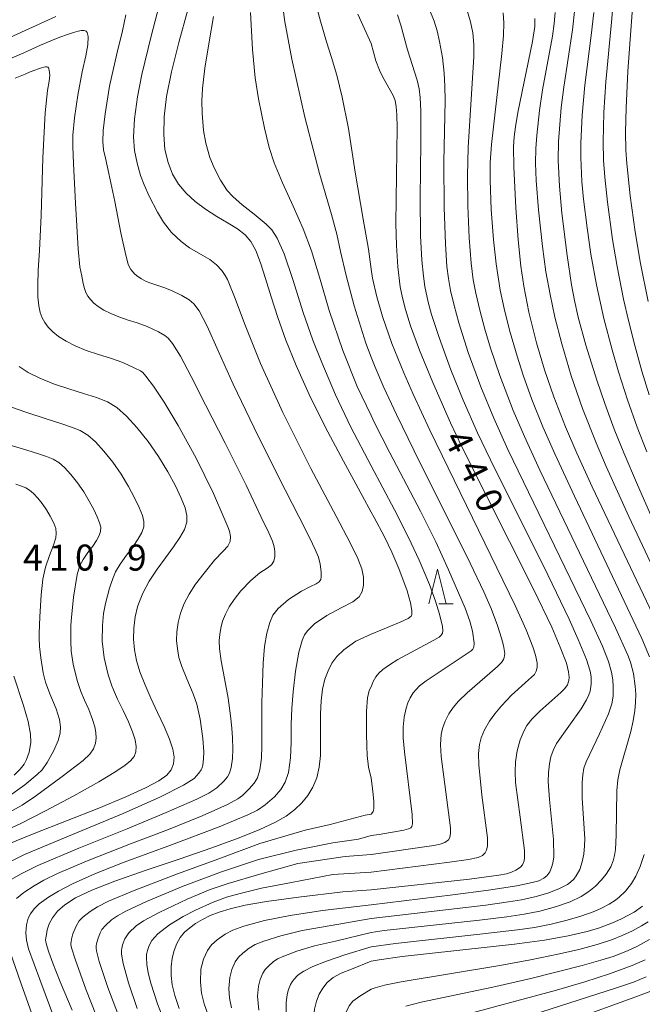
# Model space of a CAD drawing. Units: millimetres. Extents: x -64000 to -62000, y 24000 to 25500.
# Drawn here: x -63662 to -63572, y 24788 to 24930 of the extents above; entities that cross this region are included whole.
import ezdxf

# ---------------------------------------------------------------- set-up
doc = ezdxf.new("R2010")
doc.units = ezdxf.units.MM
for name, color, linetype, lineweight in [('633200_針葉樹林', 7, 'Continuous', 9), ('710100_等高線（計曲線）', 7, 'Continuous', 20), ('710107_等高線（計曲線）（注記）', 7, 'Continuous', 20), ('710200_等高線（主曲線）', 7, 'Continuous', 9), ('731207_図化機測定による標高点（注記）', 7, 'Continuous', 20)]:
    doc.layers.add(name, color=color, linetype=linetype, lineweight=lineweight)
doc.styles.add('Style-WORKING', font='txt')

msp = doc.modelspace()

# ---------------------------------------------------------------- linework, layer by layer
at = {"layer": '633200_針葉樹林'}
msp.add_line((-63601.332, 24845.98), (-63599.248, 24845.98), dxfattribs=at)
at = {"layer": '633200_針葉樹林', "flags": 128}
msp.add_lwpolyline([(-63602.79, 24845.98), (-63601.54, 24850.98), (-63600.29, 24845.98)], dxfattribs=at)
at = {"layer": '710100_等高線（計曲線）', "flags": 128}
for points in [[(-63573, 24937.21), (-63574.09, 24922.81), (-63574.34, 24917.47), (-63574.4, 24914.08), (-63574.36, 24911.42), (-63574.24, 24909.51), (-63573.74, 24904.83), (-63573.02, 24899.65), (-63572.24, 24895.06), (-63571.16, 24889.59)], [(-63637.54, 24931.65), (-63638.81, 24926.98), (-63639.88, 24922.74), (-63640.59, 24919.19), (-63640.96, 24916.22), (-63641.02, 24913.69), (-63640.83, 24911.51), (-63640.39, 24909.63), (-63639.73, 24907.98), (-63638.87, 24906.51), (-63637.8, 24905.2), (-63636.5, 24904), (-63634.98, 24902.89), (-63633.33, 24901.86), (-63631.73, 24900.91), (-63630.36, 24900.06), (-63629.27, 24899.21), (-63628.44, 24898.24), (-63627.73, 24896.94), (-63627.06, 24895.18), (-63626.34, 24892.92), (-63625.52, 24890.25), (-63624.56, 24887.27), (-63623.39, 24883.99), (-63621.9, 24880.34), (-63620.03, 24876.19), (-63617.73, 24871.53), (-63615.1, 24866.54), (-63612.41, 24861.62), (-63611.11, 24859.22)], [(-63613, 24931.03), (-63611.11, 24926.8)], [(-63569.98, 24843.42), (-63579.2, 24862.83), (-63581.42, 24867.72), (-63583.05, 24871.5), (-63584.74, 24875.83), (-63586.08, 24879.74), (-63587.23, 24883.64), (-63588.34, 24888.07), (-63589.07, 24891.79), (-63589.49, 24894.69), (-63589.89, 24898.48), (-63590.24, 24903.11), (-63590.52, 24909.01), (-63590.55, 24911.9), (-63590.47, 24913.35), (-63590.3, 24914.79), (-63589.95, 24916.88), (-63587.84, 24927.12), (-63587.5, 24929.25), (-63587.48, 24930.44)], [(-63611.11, 24926.8), (-63610.4, 24924.33), (-63609.88, 24922.96), (-63609.39, 24921.96), (-63607.91, 24919.32), (-63607.64, 24918.58), (-63607.47, 24917.67), (-63607.37, 24916.54), (-63607.33, 24914.69), (-63607.52, 24900.86), (-63607.45, 24897.65), (-63607.26, 24894.61), (-63606.89, 24891.7), (-63606.57, 24890.1), (-63606.15, 24888.46), (-63605.4, 24886.07), (-63604.11, 24882.56), (-63602.21, 24877.91), (-63599.67, 24872.1), (-63598, 24868.64), (-63587.69, 24848.1), (-63585.05, 24842.59), (-63583.82, 24839.74), (-63582.94, 24837.39), (-63582.63, 24836.15), (-63582.55, 24835.38), (-63582.58, 24834.93), (-63582.77, 24834.31), (-63583.14, 24833.77), (-63583.74, 24833.16), (-63586.75, 24830.5), (-63587.91, 24829.32), (-63588.62, 24828.4), (-63589.04, 24827.68), (-63589.62, 24826.36), (-63590.06, 24824.77), (-63590.29, 24823.2), (-63590.35, 24821.73), (-63590.26, 24820.21), (-63589.62, 24815.2), (-63588.98, 24810.4), (-63588.96, 24809.35), (-63589.02, 24808.88), (-63589.25, 24808.34), (-63589.55, 24807.98), (-63590.23, 24807.53), (-63590.87, 24807.24), (-63591.58, 24807.02), (-63592.7, 24806.81), (-63596.89, 24806.27), (-63611.11, 24804.71)], [(-63661.88, 24880.21), (-63660.55, 24879.35), (-63658.89, 24878.52), (-63656.9, 24877.72), (-63654.72, 24876.98), (-63652.58, 24876.32), (-63650.69, 24875.73), (-63649.12, 24875.11), (-63647.76, 24874.28), (-63646.39, 24873.07), (-63644.87, 24871.4), (-63643.27, 24869.39), (-63641.75, 24867.21), (-63640.43, 24865.03), (-63639.33, 24862.99), (-63638.49, 24861.22), (-63637.93, 24859.81), (-63637.67, 24858.71), (-63637.69, 24857.74), (-63638.02, 24856.72), (-63638.67, 24855.55), (-63639.61, 24854.18), (-63640.77, 24852.62), (-63641.98, 24850.96), (-63643.1, 24849.24), (-63644.01, 24847.53), (-63644.61, 24846.09), (-63644.79, 24845.52), (-63645.11, 24844.11), (-63645.33, 24842.45), (-63645.37, 24840.87), (-63645.25, 24839.35), (-63644.95, 24837.82), (-63644.46, 24836.18), (-63643.76, 24834.37), (-63642.88, 24832.38), (-63641.9, 24830.29), (-63640.94, 24828.27), (-63640.18, 24826.47), (-63639.71, 24825.01), (-63639.53, 24823.83), (-63639.6, 24822.87), (-63639.92, 24822.04), (-63640.57, 24821.26), (-63641.73, 24820.43), (-63643.62, 24819.41), (-63646.49, 24818.11), (-63650.39, 24816.49), (-63655.03, 24814.66), (-63659.68, 24812.84), (-63663.58, 24811.27)], [(-63611.11, 24859.22), (-63610.67, 24858.45), (-63609.17, 24855.62), (-63608.1, 24853.44), (-63607.1, 24851.08), (-63605.92, 24847.85), (-63605.42, 24846.11), (-63605.21, 24844.99), (-63605.21, 24844.45), (-63605.34, 24844.19), (-63605.77, 24843.87), (-63606.91, 24843.34), (-63611.11, 24841.58)], [(-63611.11, 24841.58), (-63613.3, 24840.61), (-63615.04, 24839.34), (-63616.05, 24838.36), (-63616.75, 24837.41), (-63617.32, 24836.32), (-63617.76, 24835.08), (-63618.09, 24833.65), (-63618.31, 24831.99), (-63618.41, 24830.1), (-63618.42, 24828.05), (-63618.4, 24825.99), (-63618.42, 24824.09), (-63618.59, 24822.4), (-63618.95, 24820.89), (-63619.5, 24819.53), (-63620.21, 24818.33), (-63621.08, 24817.26), (-63622.11, 24816.29), (-63623.37, 24815.36), (-63624.97, 24814.43), (-63627.13, 24813.42), (-63630.12, 24812.23), (-63634.08, 24810.78), (-63638.8, 24809.15), (-63643.7, 24807.48), (-63648.06, 24805.95), (-63651.4, 24804.65), (-63653.72, 24803.55), (-63655.28, 24802.56), (-63656.34, 24801.61), (-63657.07, 24800.68), (-63657.53, 24799.79), (-63657.8, 24798.96), (-63657.94, 24798.26), (-63658.01, 24797.78), (-63658.04, 24797.52), (-63658.04, 24797.42), (-63658.04, 24797.39), (-63658.03, 24797.31), (-63658.01, 24797.18), (-63657.98, 24797.08), (-63657.87, 24796.65), (-63657.59, 24795.74), (-63657, 24794.12), (-63655.93, 24791.42), (-63654.24, 24787.36)], [(-63638.78, 24787.58), (-63639.43, 24789.47), (-63639.8, 24791.01), (-63639.96, 24792.35), (-63639.95, 24793.61), (-63639.8, 24794.83), (-63639.53, 24795.97), (-63639.13, 24796.97), (-63638.62, 24797.83), (-63638, 24798.58), (-63637.26, 24799.25), (-63636.41, 24799.86), (-63635.44, 24800.44), (-63634.32, 24800.99), (-63633.01, 24801.5), (-63631.42, 24801.99), (-63629.28, 24802.48), (-63626.17, 24803.01), (-63621.56, 24803.64), (-63615.18, 24804.41), (-63611.11, 24804.71)], [(-63611.11, 24794.42), (-63609.92, 24794.63), (-63606.61, 24795.07), (-63590.41, 24796.86), (-63586.1, 24797.45), (-63582.69, 24798.05), (-63579.92, 24798.7), (-63578.14, 24799.24), (-63576.31, 24799.93), (-63575.07, 24800.48), (-63573.18, 24801.5), (-63571.94, 24802.35)], [(-63611.11, 24794.42), (-63613.94, 24793.28), (-63615.43, 24792.69), (-63616.57, 24792.04), (-63617.43, 24791.34), (-63618.08, 24790.54), (-63618.58, 24789.64), (-63618.96, 24788.63), (-63619.25, 24787.51), (-63619.42, 24786.24), (-63619.48, 24784.74), (-63619.41, 24782.98), (-63619.19, 24780.95), (-63618.8, 24778.63), (-63618.18, 24775.94), (-63617.32, 24772.76), (-63616.25, 24769.12), (-63615.11, 24765.28), (-63614.05, 24761.58), (-63613.22, 24758.27), (-63612.67, 24755.36), (-63611.84, 24750.37), (-63611.11, 24745.12)], [(-63569.2, 24790.69), (-63572.9, 24789.26), (-63591.5, 24782.55)]]:
    msp.add_lwpolyline(points, dxfattribs=at)
at = {"layer": '710200_等高線（主曲線）', "flags": 128}
for points in [[(-63576.02, 24934.97), (-63576.42, 24929.9), (-63577.25, 24921.27), (-63577.52, 24916.86), (-63577.64, 24912.62), (-63577.57, 24910), (-63577.37, 24907.54), (-63576.99, 24903.9), (-63576.27, 24898.53), (-63575.62, 24894.65), (-63574.69, 24889.91), (-63573.99, 24886.84), (-63573.09, 24883.23), (-63572.05, 24879.52), (-63571.02, 24876.12)], [(-63641.67, 24932.3), (-63642.81, 24927.89), (-63644.15, 24922.33), (-63644.78, 24919.14), (-63645.22, 24915.96), (-63645.39, 24913.28), (-63645.23, 24911.36), (-63644.84, 24909.54), (-63644.35, 24907.79), (-63643.85, 24906.42), (-63643.11, 24904.78), (-63641.92, 24902.48), (-63641.05, 24901.04), (-63639.88, 24899.57), (-63638.52, 24898.24), (-63637.28, 24897.34), (-63635.37, 24896.25), (-63634.35, 24895.64), (-63633.42, 24894.9), (-63632.63, 24894.05), (-63632.16, 24893.36), (-63631.83, 24892.76), (-63631.62, 24892.3), (-63630.79, 24890.27), (-63629.26, 24886.2), (-63627.05, 24880.63), (-63623.82, 24873.56), (-63619.78, 24865.5), (-63616.15, 24858.6), (-63614.08, 24854.68), (-63613.01, 24852.52), (-63612.43, 24851.04), (-63612.18, 24849.81), (-63612.18, 24848.66), (-63612.39, 24847.74), (-63612.81, 24847), (-63613.72, 24846.28), (-63615.4, 24845.4), (-63617.51, 24844.27), (-63619.27, 24843.08), (-63620.24, 24842.14), (-63620.7, 24841.49), (-63621.06, 24840.69), (-63621.53, 24839.02), (-63622, 24836.24), (-63622.33, 24833.3), (-63622.54, 24830.86), (-63622.63, 24828.62), (-63622.62, 24825.99), (-63622.71, 24823.74), (-63623.03, 24821.66), (-63623.5, 24820.23), (-63624.11, 24819.2), (-63625.03, 24818.15), (-63626.39, 24816.96), (-63627.48, 24816.21), (-63628.86, 24815.54), (-63633.03, 24813.79), (-63639.9, 24811.19), (-63646.72, 24808.7), (-63650.86, 24807.07), (-63654.16, 24805.56), (-63656.21, 24804.53), (-63657.65, 24803.66), (-63658.96, 24802.71), (-63659.72, 24801.99), (-63660.23, 24801.26), (-63660.55, 24800.6), (-63660.81, 24799.67), (-63660.9, 24798.53), (-63660.81, 24797.43), (-63660.5, 24796.22), (-63658.88, 24791.75), (-63654.91, 24781.05)], [(-63611.11, 24881.56), (-63611.84, 24883.6), (-63613.54, 24888.95), (-63614.7, 24893.36), (-63615.5, 24896.82), (-63616.07, 24899.3), (-63616.83, 24902.13), (-63618.57, 24908.06), (-63620.67, 24916.19), (-63622.55, 24924.55), (-63623.58, 24930.23), (-63623.95, 24933.04)], [(-63611.11, 24894.25), (-63611.49, 24897.15), (-63612.24, 24901.47), (-63613.42, 24908.25), (-63614.38, 24914.54), (-63615.26, 24919.07), (-63616.07, 24922.25), (-63616.83, 24924.78), (-63617.56, 24927.07), (-63618.41, 24930.02), (-63619.27, 24933.26)], [(-63597.48, 24932.38), (-63596.75, 24929.93), (-63596.44, 24928.34), (-63596.3, 24926.67), (-63596.31, 24924.95), (-63597.09, 24911.79), (-63597.19, 24907.73), (-63597.15, 24903.4), (-63596.95, 24898.76), (-63596.68, 24895.1), (-63596.36, 24892.74), (-63596, 24890.8), (-63595.44, 24888.32), (-63594.7, 24885.59), (-63593.88, 24882.84), (-63592.53, 24878.92), (-63590.6, 24873.88), (-63588.98, 24870.11), (-63586.75, 24865.26), (-63575.86, 24842.53), (-63574.06, 24838.55), (-63573.7, 24837.54), (-63573.27, 24835.9), (-63573, 24834.09), (-63572.93, 24832.94), (-63572.95, 24831.71), (-63573.05, 24830.6), (-63573.3, 24829.09), (-63573.65, 24827.53), (-63575.24, 24822.01), (-63575.52, 24820.56), (-63575.67, 24819.06), (-63575.75, 24812.6), (-63575.87, 24810.54), (-63575.98, 24809.66), (-63576.17, 24808.91), (-63576.55, 24808.04), (-63577.22, 24806.97), (-63577.86, 24806.17), (-63578.76, 24805.26), (-63579.72, 24804.48), (-63580.82, 24803.77), (-63582.4, 24803), (-63584.49, 24802.25), (-63586.77, 24801.64), (-63589.02, 24801.19), (-63591.52, 24800.82), (-63595.49, 24800.34), (-63609.24, 24798.83), (-63611.11, 24798.57)], [(-63656.58, 24930.7), (-63659.93, 24929.16), (-63666.51, 24926.2)], [(-63662.23, 24803.47), (-63661.19, 24804.34), (-63659.7, 24805.31), (-63658.31, 24806.11), (-63656.34, 24807.06), (-63652.14, 24808.86), (-63645.79, 24811.34), (-63640.33, 24813.42), (-63635.45, 24815.38), (-63631.81, 24817.03), (-63630.32, 24817.82), (-63629.66, 24818.32), (-63628.67, 24819.26), (-63627.96, 24820.1), (-63627.5, 24820.89), (-63627.15, 24822.01), (-63626.9, 24823.69), (-63626.84, 24825.5), (-63626.87, 24827.63), (-63626.87, 24829.48), (-63626.85, 24831.71), (-63626.76, 24834.57), (-63626.65, 24837.43), (-63626.46, 24839.8), (-63626.13, 24841.72), (-63625.71, 24843.28), (-63625.28, 24844.33), (-63624.52, 24845.3), (-63623, 24846.62), (-63621.15, 24847.81), (-63619.84, 24848.47), (-63619.04, 24848.84), (-63618.58, 24849.15), (-63618.36, 24849.46), (-63618.29, 24849.87), (-63618.32, 24850.57), (-63618.44, 24851.69), (-63618.69, 24852.71), (-63619.15, 24853.83), (-63619.96, 24855.47), (-63621.55, 24858.55), (-63624.45, 24864.29), (-63627.98, 24871.37), (-63631.01, 24877.66), (-63633.16, 24882.48), (-63634.74, 24886.04), (-63635.91, 24888.26), (-63636.65, 24889.26), (-63637.36, 24889.82), (-63638.42, 24890.44), (-63639.88, 24891.17), (-63640.98, 24891.6), (-63641.88, 24891.89), (-63642.75, 24892.18), (-63643.54, 24892.5), (-63644.21, 24892.84), (-63644.74, 24893.18), (-63645.16, 24893.52), (-63645.49, 24893.86), (-63645.74, 24894.19), (-63645.94, 24894.53), (-63646.13, 24894.99), (-63646.5, 24896.26), (-63647.18, 24899.52), (-63648.08, 24904.01), (-63648.94, 24908.04), (-63649.43, 24910.29), (-63649.68, 24911.46), (-63649.79, 24912.68), (-63649.74, 24914.27), (-63649.48, 24916.68), (-63648.81, 24920.68), (-63647.79, 24925.32), (-63646.96, 24928.66), (-63646.47, 24930.97)], [(-63633.83, 24930.7), (-63634.46, 24927.06), (-63635.09, 24923.24), (-63635.43, 24920.31), (-63635.53, 24918.53), (-63635.48, 24916.74), (-63635.26, 24914.25), (-63634.93, 24912.42), (-63634.34, 24910.35), (-63633.75, 24908.86), (-63632.81, 24907.11), (-63631.84, 24905.62), (-63631.06, 24904.73), (-63629.69, 24903.55), (-63627.99, 24902.19), (-63626.26, 24900.75), (-63625.43, 24899.91), (-63624.65, 24898.72), (-63623.65, 24896.45), (-63622.41, 24892.75), (-63620.9, 24888), (-63619.5, 24883.99), (-63618.23, 24880.78), (-63616.23, 24876.14), (-63614.04, 24871.48), (-63611.11, 24865.87)], [(-63611.11, 24873.14), (-63613.12, 24877.32), (-63615.16, 24882.53), (-63617.14, 24888.28), (-63618.56, 24893.09), (-63619.68, 24896.89), (-63620.89, 24900.06), (-63622.33, 24903.34), (-63623.9, 24906.72), (-63625.08, 24909.59), (-63625.79, 24911.79), (-63626.47, 24914.59), (-63627.33, 24918.84), (-63627.82, 24921.88), (-63628.23, 24925.94), (-63628.51, 24931.27)], [(-63602.71, 24931.81), (-63602.03, 24930.02), (-63601.59, 24928.62), (-63601.24, 24927.12), (-63600.82, 24924.8), (-63600.56, 24922.54), (-63600.46, 24920.68), (-63600.44, 24918.61), (-63600.61, 24909.67), (-63600.57, 24903.13), (-63600.39, 24897.91), (-63600.16, 24894.62), (-63599.94, 24892.92), (-63599.63, 24891.18), (-63599.12, 24889), (-63598.44, 24886.49), (-63597.1, 24882.22), (-63595.28, 24877.28), (-63593.41, 24872.74), (-63591.36, 24868.22), (-63579.42, 24843.52), (-63577.75, 24839.85), (-63576.87, 24837.66), (-63576.41, 24836.12), (-63576.23, 24835.02), (-63576.17, 24834.01), (-63576.21, 24832.65), (-63576.39, 24831.56), (-63576.86, 24830.11), (-63578.14, 24827.2), (-63580.11, 24823.16), (-63580.4, 24822.25), (-63580.57, 24821.3), (-63580.68, 24820.21), (-63580.66, 24817.95), (-63580.3, 24812.07), (-63580.31, 24811.04), (-63580.42, 24809.84), (-63580.64, 24808.75), (-63581.02, 24807.64), (-63581.54, 24806.72), (-63581.88, 24806.26), (-63582.34, 24805.8), (-63582.79, 24805.48), (-63583.93, 24804.89), (-63585.46, 24804.3), (-63587.31, 24803.76), (-63589.43, 24803.28), (-63591.3, 24802.96), (-63594.57, 24802.5), (-63611.11, 24800.56)], [(-63607.28, 24930.96), (-63606.8, 24929.45), (-63605.87, 24925.92), (-63604.48, 24921.5), (-63604.19, 24920.25), (-63604.03, 24919.02), (-63603.92, 24917.07), (-63603.94, 24912.57), (-63604.04, 24904.49), (-63603.96, 24899.05), (-63603.78, 24895.57), (-63603.56, 24893.23), (-63603.36, 24891.77), (-63602.88, 24889.48), (-63602.38, 24887.71), (-63601.29, 24884.4), (-63599.59, 24879.73), (-63597.83, 24875.35), (-63595.75, 24870.66), (-63593.87, 24866.77), (-63585.6, 24850.17), (-63582.52, 24843.76), (-63581.22, 24840.84), (-63580.06, 24837.95), (-63579.51, 24836.26), (-63579.37, 24835.45), (-63579.38, 24834.39), (-63579.53, 24833.38), (-63579.7, 24832.85), (-63580.04, 24832.12), (-63580.82, 24830.84), (-63584.37, 24825.84), (-63584.86, 24824.82), (-63585.17, 24823.89), (-63585.39, 24822.91), (-63585.54, 24821.6), (-63585.55, 24820.32), (-63585.36, 24817.74), (-63584.82, 24811.98), (-63584.75, 24809.45), (-63584.87, 24808.55), (-63585.07, 24807.91), (-63585.34, 24807.31), (-63585.74, 24806.72), (-63586.19, 24806.37), (-63586.92, 24806.03), (-63587.86, 24805.75), (-63590.1, 24805.27), (-63594.16, 24804.64), (-63599.34, 24803.97), (-63611.11, 24802.56)], [(-63592.04, 24931.22), (-63591.94, 24929.78), (-63592, 24927.95), (-63592.24, 24925.36), (-63593.72, 24912.25), (-63593.91, 24909.64), (-63593.95, 24907.11), (-63593.77, 24902.87), (-63593.44, 24898.49), (-63593.07, 24895.02), (-63592.48, 24891.22), (-63591.93, 24888.56), (-63591.15, 24885.47), (-63590.05, 24881.69), (-63589.17, 24878.95), (-63587.91, 24875.44), (-63586.34, 24871.53), (-63584.62, 24867.62), (-63581.78, 24861.5), (-63572.08, 24840.97), (-63570.94, 24838.32)], [(-63584.55, 24931.27), (-63584.69, 24929.72), (-63584.96, 24927.87), (-63586.36, 24920.13), (-63586.81, 24917.13), (-63587.22, 24913.56), (-63587.34, 24911.66), (-63587.37, 24909.53), (-63587.28, 24907.07), (-63586.98, 24902.83), (-63586.4, 24897.51), (-63585.88, 24893.86), (-63585.3, 24890.62), (-63584.59, 24887.33), (-63583.61, 24883.49), (-63582.24, 24878.85), (-63580.63, 24874.16), (-63578.66, 24869.18), (-63577.21, 24865.77), (-63573.94, 24858.55), (-63566.06, 24841.82)], [(-63581.72, 24931.84), (-63582.05, 24928.79), (-63583.32, 24920.51), (-63583.69, 24917.57), (-63584.09, 24912.67), (-63584.12, 24909.94), (-63583.94, 24906.24), (-63583.59, 24902.32), (-63582.84, 24896.23), (-63582.21, 24892.01), (-63581.78, 24889.72), (-63581.23, 24887.32), (-63580.13, 24883.28), (-63578.57, 24878.24), (-63577.41, 24874.86), (-63576.03, 24871.15), (-63574.67, 24867.75), (-63572.7, 24863.14), (-63570.6, 24858.45)], [(-63579, 24931.31), (-63579.38, 24927.96), (-63580.29, 24920.82), (-63580.68, 24916.47), (-63580.87, 24912.42), (-63580.87, 24910.35), (-63580.69, 24906.91), (-63580.45, 24904.36), (-63579.95, 24900.2), (-63579.4, 24896.41), (-63578.61, 24892), (-63577.54, 24887.15), (-63576.36, 24882.64), (-63575.44, 24879.43), (-63574.13, 24875.39), (-63572.72, 24871.46), (-63571.33, 24867.89)], [(-63663.35, 24806.02), (-63661.59, 24807.02), (-63659.15, 24808.2), (-63653.28, 24810.71), (-63646.28, 24813.53), (-63640.64, 24815.86), (-63636.24, 24817.81), (-63634.5, 24818.66), (-63633.33, 24819.44), (-63632.34, 24820.37), (-63631.82, 24821), (-63631.51, 24821.54), (-63631.27, 24822.36), (-63631.09, 24823.65), (-63631.06, 24825.01), (-63631.11, 24826.63), (-63631.18, 24828.02), (-63631.38, 24829.8), (-63631.73, 24832.34), (-63632.26, 24835.18), (-63632.74, 24837.76), (-63632.95, 24839.46), (-63633, 24840.66), (-63632.93, 24841.54), (-63632.78, 24842.46), (-63632.52, 24843.47), (-63632.11, 24844.5), (-63631.57, 24845.53), (-63630.87, 24846.59), (-63629.88, 24847.85), (-63628.46, 24849.36), (-63627.14, 24850.44), (-63626.11, 24851.11), (-63625.46, 24851.61), (-63625.11, 24852.15), (-63625, 24852.79), (-63625.01, 24853.52), (-63625.1, 24854.21), (-63625.32, 24855), (-63625.84, 24856.2), (-63626.94, 24858.49), (-63629.13, 24863.08), (-63632.15, 24869.17), (-63634.98, 24874.69), (-63637.05, 24878.77), (-63638.61, 24881.71), (-63639.74, 24883.53), (-63640.35, 24884.3), (-63640.85, 24884.7), (-63641.79, 24885.21), (-63643.39, 24885.97), (-63644.83, 24886.5), (-63646.16, 24886.92), (-63647.47, 24887.36), (-63648.66, 24887.84), (-63649.65, 24888.34), (-63650.45, 24888.85), (-63651.08, 24889.37), (-63651.58, 24889.87), (-63651.95, 24890.37), (-63652.24, 24890.89), (-63652.45, 24891.47), (-63652.62, 24892.2), (-63652.83, 24893.23), (-63653.11, 24894.6), (-63653.36, 24897.18), (-63653.75, 24903.77), (-63654.02, 24909.45), (-63654.14, 24911.98), (-63654.1, 24913.61), (-63653.86, 24916.08), (-63653.42, 24919.35), (-63652.79, 24922.72), (-63652.25, 24925.03), (-63651.96, 24926.61), (-63651.93, 24927.83), (-63652.04, 24928.4), (-63652.22, 24928.6), (-63652.49, 24928.68), (-63652.86, 24928.67), (-63653.35, 24928.59), (-63654.02, 24928.4), (-63654.91, 24928.12), (-63656.02, 24927.72), (-63657.31, 24927.2), (-63658.8, 24926.55), (-63661.18, 24925.49), (-63666.54, 24923.19)], [(-63665.25, 24807.8), (-63661.07, 24809.79), (-63654.15, 24812.69), (-63646.84, 24815.71), (-63641.56, 24818.09), (-63638.16, 24819.82), (-63636.62, 24820.79), (-63635.93, 24821.55), (-63635.6, 24822.03), (-63635.51, 24822.2), (-63635.39, 24822.7), (-63635.27, 24823.61), (-63635.24, 24824.63), (-63635.35, 24826.54), (-63635.76, 24829.33), (-63636.25, 24831.49), (-63636.76, 24832.98), (-63637.7, 24835.16), (-63638.4, 24836.91), (-63638.81, 24838.25), (-63639.05, 24839.47), (-63639.15, 24840.69), (-63639.12, 24841.95), (-63638.95, 24843.28), (-63638.6, 24844.64), (-63638.06, 24846.01), (-63637.33, 24847.39), (-63636.41, 24848.79), (-63635.2, 24850.41), (-63633.67, 24852.26), (-63632.46, 24853.55), (-63631.76, 24854.31), (-63631.42, 24854.97), (-63631.37, 24855.7), (-63631.52, 24856.45), (-63631.75, 24857.07), (-63632.33, 24858.45), (-63633.81, 24861.87), (-63636.32, 24866.98), (-63638.94, 24871.72), (-63640.94, 24875.06), (-63642.48, 24877.38), (-63643.57, 24878.81), (-63644.04, 24879.35), (-63644.35, 24879.58), (-63645.16, 24879.99), (-63646.9, 24880.77), (-63648.69, 24881.4), (-63650.44, 24881.95), (-63652.18, 24882.54), (-63653.77, 24883.18), (-63655.1, 24883.85), (-63656.17, 24884.53), (-63657.01, 24885.22), (-63657.66, 24885.89), (-63658.17, 24886.56), (-63658.55, 24887.24), (-63658.83, 24888.02), (-63659.03, 24888.98), (-63659.15, 24890.25), (-63659.19, 24891.95), (-63659.12, 24894.12), (-63658.94, 24896.97), (-63658.7, 24901.98), (-63658.45, 24910.32), (-63658.1, 24916.81), (-63657.79, 24920.01), (-63657.55, 24921.39), (-63657.45, 24922.24), (-63657.53, 24922.98), (-63657.63, 24923.32), (-63657.73, 24923.42), (-63657.86, 24923.46), (-63658.04, 24923.46), (-63658.29, 24923.41), (-63658.62, 24923.32), (-63659.07, 24923.18), (-63659.62, 24922.98), (-63660.27, 24922.72), (-63661.02, 24922.4), (-63662.42, 24921.83)], [(-63611.11, 24894.25), (-63610.91, 24892.98), (-63610.29, 24890.26), (-63609.46, 24887.42), (-63608.09, 24883.54), (-63606.39, 24879.28), (-63605.06, 24876.23), (-63602.64, 24871.03), (-63590.32, 24845.72), (-63588.74, 24842.21), (-63587.76, 24839.77), (-63587.37, 24838.56), (-63587.13, 24837.48), (-63587.14, 24836.78), (-63587.28, 24836.25), (-63587.55, 24835.8), (-63588.38, 24835), (-63590.87, 24832.79), (-63592.28, 24831.28), (-63593.26, 24830.09), (-63594.04, 24829.03), (-63594.73, 24827.81), (-63595.23, 24826.63), (-63595.48, 24825.66), (-63595.61, 24824.37), (-63595.57, 24822.73), (-63595.14, 24818.38), (-63594.33, 24812.21), (-63594.32, 24811.06), (-63594.47, 24810.42), (-63594.67, 24810.05), (-63595.03, 24809.68), (-63595.64, 24809.37), (-63597.06, 24809.08), (-63599.8, 24808.69), (-63611.11, 24807.28)], [(-63611.11, 24881.56), (-63610.54, 24880.13), (-63609.26, 24877.18), (-63607.46, 24873.29), (-63604.89, 24868.03), (-63596.8, 24851.82), (-63594.85, 24847.69), (-63593.8, 24845.3), (-63592.86, 24842.85), (-63592.28, 24841.04), (-63592, 24839.94), (-63591.83, 24838.79), (-63591.89, 24838.22), (-63592.02, 24837.92), (-63592.29, 24837.53), (-63592.86, 24836.95), (-63597.27, 24833.15), (-63598.49, 24831.91), (-63599.25, 24831), (-63599.87, 24830.12), (-63600.44, 24829.04), (-63600.81, 24827.97), (-63600.98, 24827.13), (-63601.08, 24825.68), (-63600.98, 24823.97), (-63599.67, 24813.64), (-63599.65, 24812.89), (-63599.75, 24812.24), (-63599.96, 24811.92), (-63600.47, 24811.53), (-63601.13, 24811.28), (-63602.08, 24811.09), (-63611.11, 24809.81)], [(-63663.12, 24874.39), (-63660.74, 24873.6), (-63657.99, 24872.65), (-63655.86, 24871.97), (-63654.3, 24871.48), (-63653.04, 24870.98), (-63651.96, 24870.32), (-63650.86, 24869.35), (-63649.65, 24868.01), (-63648.36, 24866.4), (-63647.15, 24864.66), (-63646.09, 24862.92), (-63645.21, 24861.28), (-63644.54, 24859.87), (-63644.09, 24858.74), (-63643.88, 24857.86), (-63643.9, 24857.08), (-63644.17, 24856.27), (-63644.68, 24855.33), (-63645.44, 24854.23), (-63646.36, 24852.99), (-63647.29, 24851.7), (-63647.95, 24850.6), (-63648.37, 24849.64), (-63648.81, 24848.22), (-63649.39, 24846.03), (-63649.68, 24844.56), (-63649.85, 24842.83), (-63649.87, 24840.57), (-63649.59, 24838.18), (-63649.01, 24835.74), (-63648.49, 24834.14), (-63648.27, 24833.58), (-63647.66, 24832.24), (-63646.87, 24830.57), (-63646.11, 24828.95), (-63645.5, 24827.51), (-63645.12, 24826.34), (-63644.97, 24825.4), (-63645.03, 24824.63), (-63645.29, 24823.96), (-63645.79, 24823.34), (-63646.59, 24822.68), (-63647.9, 24821.78), (-63650.38, 24820.29), (-63653.98, 24818.25), (-63658.05, 24816.09), (-63661.61, 24814.28), (-63664.91, 24812.77)], [(-63611.11, 24873.14), (-63610.61, 24872.08), (-63608.41, 24867.76), (-63603.97, 24859.35), (-63601.79, 24854.94), (-63599.93, 24850.87), (-63597.55, 24845.33), (-63596.86, 24843.47), (-63596.5, 24842.04), (-63596.24, 24840.32), (-63596.27, 24839.74), (-63596.43, 24839.44), (-63596.69, 24839.2), (-63603.14, 24834.86), (-63604.1, 24834.14), (-63604.62, 24833.62), (-63605.03, 24833.11), (-63605.45, 24832.43), (-63605.8, 24831.71), (-63606.07, 24830.9), (-63606.35, 24829.6), (-63606.49, 24828.17), (-63606.46, 24826.64), (-63606.27, 24824.64), (-63605.16, 24815.58), (-63605.14, 24814.21), (-63605.25, 24813.83), (-63605.39, 24813.67), (-63605.71, 24813.51), (-63606.4, 24813.33), (-63609.95, 24812.71), (-63611.11, 24812.53)], [(-63663.15, 24868.86), (-63660.76, 24868.12), (-63659.09, 24867.59), (-63657.91, 24867.22), (-63656.97, 24866.85), (-63656.15, 24866.35), (-63655.33, 24865.63), (-63654.42, 24864.62), (-63653.46, 24863.41), (-63652.55, 24862.11), (-63651.75, 24860.8), (-63651.1, 24859.58), (-63650.59, 24858.51), (-63650.26, 24857.67), (-63650.1, 24857.01), (-63650.11, 24856.42), (-63650.31, 24855.82), (-63650.7, 24855.11), (-63651.26, 24854.29), (-63651.96, 24853.36), (-63652.65, 24852.38), (-63653.13, 24851.5), (-63653.48, 24850.19), (-63654.01, 24846.92), (-63654.33, 24844), (-63654.4, 24842.91), (-63654.43, 24840.65), (-63654.35, 24839.14), (-63654.06, 24837.25), (-63653.5, 24834.93), (-63652.98, 24833.34), (-63652.43, 24832.08), (-63651.83, 24830.71), (-63651.29, 24829.27), (-63650.96, 24828.22), (-63650.79, 24827.4), (-63650.74, 24826.6), (-63650.84, 24825.86), (-63651.15, 24825.04), (-63651.67, 24824.27), (-63652.65, 24823.35), (-63655.64, 24821.04), (-63659.51, 24818.22), (-63661.44, 24816.93), (-63663.37, 24815.85)], [(-63611.11, 24865.87), (-63607.71, 24859.52), (-63605.69, 24855.53), (-63604.17, 24852.25), (-63602.7, 24848.74), (-63601.83, 24846.38), (-63601.22, 24844.47), (-63600.81, 24842.72), (-63600.76, 24842.06), (-63600.83, 24841.74), (-63601.01, 24841.44), (-63601.31, 24841.18), (-63602.05, 24840.73), (-63607.26, 24837.92), (-63608.46, 24837.18), (-63609.4, 24836.5), (-63609.97, 24835.97), (-63610.41, 24835.46), (-63610.82, 24834.78), (-63611.11, 24833.99)], [(-63662.32, 24863.22), (-63661.52, 24862.97), (-63660.89, 24862.72), (-63660.35, 24862.39), (-63659.8, 24861.9), (-63659.19, 24861.23), (-63658.55, 24860.43), (-63657.94, 24859.55), (-63657.37, 24858.61), (-63656.86, 24857.62), (-63656.59, 24856.82), (-63656.51, 24856.16), (-63656.57, 24855.49), (-63656.89, 24854.46), (-63657.49, 24852.94), (-63658.08, 24851.25), (-63658.46, 24849.54), (-63658.68, 24847.25), (-63658.87, 24844.08), (-63658.96, 24841.69), (-63658.96, 24841), (-63658.91, 24839.82), (-63658.73, 24838.17), (-63658.38, 24836.02), (-63658.05, 24834.67), (-63657.45, 24833.01), (-63656.54, 24830.8), (-63656.04, 24829.3), (-63655.9, 24828.21), (-63655.96, 24827.32), (-63656.25, 24826.25), (-63656.84, 24824.83), (-63657.81, 24823.1), (-63658.55, 24822.04), (-63659.26, 24821.33), (-63661.03, 24819.88), (-63663.6, 24818.05)], [(-63662.6, 24821.26), (-63661.7, 24822.12), (-63661.15, 24822.84), (-63660.79, 24823.49), (-63660.43, 24824.56), (-63660.2, 24825.97), (-63660.23, 24827.19), (-63660.57, 24829.02), (-63661.25, 24831.31), (-63662.65, 24835.56)], [(-63611.11, 24833.99), (-63611.37, 24833.47), (-63611.64, 24832.42), (-63611.76, 24830.47), (-63611.77, 24827.21), (-63611.73, 24825.45), (-63611.68, 24824.08), (-63611.46, 24822.41), (-63611.11, 24820.83)], [(-63611.11, 24820.83), (-63610.85, 24818.93), (-63610.71, 24817.45), (-63610.72, 24816.4), (-63610.81, 24816.02), (-63611.06, 24815.68), (-63611.11, 24815.65)], [(-63611.11, 24815.65), (-63611.98, 24815.47), (-63617.03, 24814.15), (-63620.6, 24813.3), (-63627.13, 24811.39), (-63633.07, 24809.18), (-63639.03, 24807), (-63645.27, 24804.62), (-63648.98, 24803.07), (-63650.55, 24802.28), (-63651.61, 24801.6), (-63652.68, 24800.76), (-63653.2, 24800.23), (-63653.65, 24799.49), (-63654.1, 24798.38), (-63654.31, 24797.6), (-63654.38, 24797.19), (-63654.4, 24796.99), (-63654.4, 24796.91), (-63654.4, 24796.88), (-63654.39, 24796.8), (-63654.29, 24796.35), (-63653.8, 24794.69), (-63652.23, 24790.4), (-63649.26, 24782.83)], [(-63611.11, 24812.53), (-63612.94, 24812.04), (-63616.62, 24811.47), (-63621.93, 24810.45), (-63627.33, 24809.09), (-63632.68, 24807.29), (-63638.19, 24805.23), (-63643.48, 24803.03), (-63646.46, 24801.64), (-63647.7, 24800.96), (-63648.54, 24800.36), (-63649.41, 24799.58), (-63649.92, 24799), (-63650.18, 24798.51), (-63650.52, 24797.57), (-63650.69, 24796.93), (-63650.74, 24796.61), (-63650.76, 24796.46), (-63650.76, 24796.4), (-63650.76, 24796.38), (-63650.75, 24796.3), (-63650.69, 24795.9), (-63650.34, 24794.39), (-63649.07, 24790.6), (-63646.13, 24782.93)], [(-63611.11, 24809.81), (-63614.86, 24809.5), (-63621.69, 24808.5), (-63627.13, 24806.99), (-63631.74, 24805.64), (-63634.33, 24804.74), (-63637.64, 24803.35), (-63641.68, 24801.43), (-63643.95, 24800.22), (-63644.97, 24799.51), (-63646.03, 24798.5), (-63646.61, 24797.65), (-63646.94, 24796.76), (-63647.07, 24796.25), (-63647.11, 24796.03), (-63647.12, 24795.92), (-63647.12, 24795.89), (-63647.12, 24795.87), (-63647.12, 24795.81), (-63647.09, 24795.44), (-63646.87, 24794.09), (-63646.08, 24791.28), (-63644.82, 24787.61)], [(-63571.7, 24809.8), (-63572.3, 24808.06), (-63572.92, 24806.68), (-63573.55, 24805.63), (-63574.43, 24804.51), (-63575.31, 24803.66), (-63575.85, 24803.24), (-63576.79, 24802.64), (-63577.87, 24802.06), (-63578.93, 24801.59), (-63580.86, 24800.9), (-63582.83, 24800.32), (-63585.12, 24799.76), (-63587.56, 24799.28), (-63589.99, 24798.93), (-63595, 24798.34), (-63607.58, 24796.96), (-63611.11, 24796.5)], [(-63611.11, 24807.28), (-63616.61, 24806.92), (-63622.57, 24805.78), (-63626.9, 24804.93), (-63630, 24804.2), (-63631.94, 24803.63), (-63633.86, 24802.92), (-63636.42, 24801.8), (-63638.21, 24800.87), (-63640.18, 24799.65), (-63641.86, 24798.37), (-63642.74, 24797.38), (-63643.12, 24796.7), (-63643.35, 24795.96), (-63643.45, 24795.57), (-63643.48, 24795.44), (-63643.48, 24795.39), (-63643.48, 24795.37), (-63643.48, 24795.37), (-63643.48, 24795.32), (-63643.48, 24794.98), (-63643.44, 24793.96), (-63643.26, 24792.73), (-63642.87, 24791.23), (-63641.9, 24788.26), (-63640.22, 24783.92)], [(-63611.11, 24802.56), (-63618.1, 24801.71), (-63622.78, 24801), (-63626.47, 24800.27), (-63629.48, 24799.47), (-63631.05, 24798.9), (-63632.16, 24798.3), (-63633.31, 24797.49), (-63634.11, 24796.78), (-63634.72, 24795.94), (-63635.3, 24794.69), (-63635.64, 24793.28), (-63635.73, 24791.42), (-63635.58, 24789.82), (-63635.17, 24788.25), (-63633.82, 24784.46)], [(-63631.24, 24787.7), (-63631.53, 24789.06), (-63631.61, 24790.46), (-63631.49, 24792.05), (-63631.2, 24793.24), (-63630.71, 24794.31), (-63630.23, 24795.01), (-63629.6, 24795.59), (-63628.69, 24796.31), (-63627.82, 24796.82), (-63626.59, 24797.31), (-63624.14, 24798.07), (-63621.03, 24798.82), (-63616.84, 24799.56), (-63611.11, 24800.56)], [(-63571.16, 24800.09), (-63572.1, 24799.5), (-63573.41, 24798.8), (-63574.89, 24798.11), (-63576.28, 24797.56), (-63578.51, 24796.83), (-63581.16, 24796.12), (-63583.94, 24795.46), (-63588.12, 24794.6), (-63592.52, 24793.79), (-63606.79, 24791.45), (-63609.19, 24790.94), (-63610.51, 24790.58), (-63611.11, 24790.36)], [(-63627.31, 24787.35), (-63627.47, 24789.37), (-63627.35, 24790.83), (-63627.1, 24791.79), (-63626.71, 24792.68), (-63626.36, 24793.23), (-63625.9, 24793.69), (-63625.21, 24794.33), (-63624.59, 24794.74), (-63623.7, 24795.14), (-63621.82, 24795.87), (-63619.28, 24796.63), (-63616.23, 24797.3), (-63611.11, 24798.57)], [(-63570.93, 24797.53), (-63572.69, 24796.58), (-63574.11, 24795.93), (-63576.18, 24795.11), (-63577.95, 24794.54), (-63580.68, 24793.77), (-63588.06, 24791.92), (-63593.53, 24790.68), (-63603.87, 24788.49), (-63606.08, 24787.94)], [(-63657.79, 24780.48), (-63661.58, 24791.17), (-63663.21, 24795.86)], [(-63611.11, 24796.5), (-63614.88, 24795.32), (-63617.54, 24794.44), (-63619.49, 24793.67), (-63620.81, 24792.98), (-63621.35, 24792.66), (-63621.73, 24792.34), (-63622.19, 24791.8), (-63622.48, 24791.45), (-63622.71, 24791.05), (-63623.01, 24790.34), (-63623.21, 24789.6), (-63623.36, 24788.43), (-63623.36, 24786.77), (-63622.99, 24784.16), (-63621.9, 24779.31), (-63619.77, 24771.48), (-63617.33, 24763.06), (-63616.2, 24758.71), (-63615.67, 24755.8), (-63614.83, 24749.3), (-63613.32, 24735.64), (-63612.31, 24725.06), (-63611.11, 24716.2)], [(-63571.57, 24794.6), (-63573.43, 24793.79), (-63576.73, 24792.59), (-63580.3, 24791.45), (-63584.37, 24790.24), (-63599.05, 24786.31)], [(-63571.42, 24792.17), (-63573.28, 24791.41), (-63575.86, 24790.52), (-63594.54, 24784.53)], [(-63611.11, 24761.85), (-63611.3, 24762.6), (-63612.23, 24766.28), (-63613.79, 24772.24), (-63614.92, 24777.02), (-63615.3, 24779.18), (-63615.48, 24781.44), (-63615.47, 24783.87), (-63615.23, 24785.54), (-63614.76, 24786.98), (-63614.29, 24787.96), (-63613.72, 24788.64), (-63612.73, 24789.36), (-63611.11, 24790.36)]]:
    msp.add_lwpolyline(points, dxfattribs=at)

# ---------------------------------------------------------------- texts
at = {"layer": '710107_等高線（計曲線）（注記）', "style": 'Style-WORKING'}
for s, p in [('4', (-63600.7, 24869.839)), ('4', (-63598.569, 24865.594)), ('0', (-63596.438, 24861.349))]:
    msp.add_text(s, height=3.75, rotation=296.65424, dxfattribs=at).set_placement(p)
at = {"layer": '731207_図化機測定による標高点（注記）', "style": 'Style-WORKING'}
for s, p in [('4', (-63661.31, 24850.77)), ('1', (-63657.56, 24850.77)), ('0', (-63653.81, 24850.77)), ('9', (-63646.31, 24850.77)), ('.', (-63650.06, 24850.77))]:
    msp.add_text(s, height=3.75, dxfattribs=at).set_placement(p)

doc.saveas('drawing.dxf')
